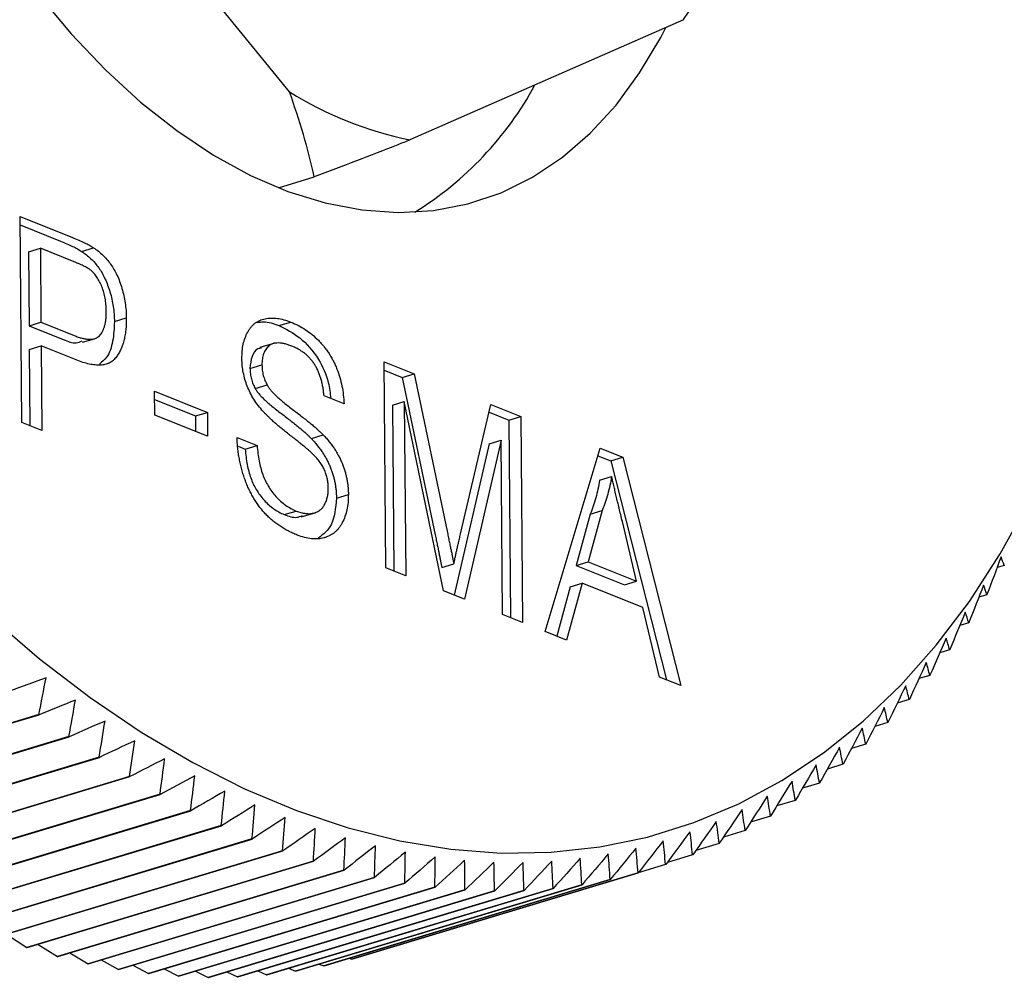
# Model space of a CAD drawing. Units: millimetres. Extents: x 2 to 278, y 1 to 215.
# Drawn here: x 242 to 255, y 168 to 180 of the extents above; entities that cross this region are included whole.
import ezdxf

# ---------------------------------------------------------------- set-up
doc = ezdxf.new("R2010")
doc.units = ezdxf.units.MM

msp = doc.modelspace()

# ---------------------------------------------------------------- linework, layer by layer
at = {"color": 7, "linetype": 'Continuous', "lineweight": 25}
for p, q in [((245.55, 179.282), (242.011, 183.625)), ((250.58, 180.203), (247.086, 178.669)), ((245.41, 178.058), (245.866, 178.196)), ((242.112, 177.691), (242.778, 177.425)), ((242.132, 175.064), (242.112, 177.691)), ((242.113, 177.584), (242.626, 177.379)), ((242.218, 177.24), (242.37, 177.286)), ((242.218, 177.24), (242.225, 176.297)), ((242.803, 177.113), (242.37, 177.286)), ((242.37, 177.286), (242.377, 176.343)), ((242.895, 177.247), (243.048, 177.293)), ((242.225, 176.297), (242.377, 176.343)), ((242.377, 176.343), (242.815, 176.168)), ((243.315, 176.351), (243.467, 176.397)), ((245.414, 176.3), (245.566, 176.345)), ((242.225, 176.297), (242.663, 176.122)), ((242.908, 176.088), (243.06, 176.133)), ((245.362, 176.076), (245.171, 176.019)), ((242.228, 175.994), (242.38, 176.04)), ((242.228, 175.994), (242.235, 175.023)), ((242.38, 176.04), (242.388, 174.962)), ((242.825, 175.862), (242.38, 176.04)), ((246.756, 175.837), (247.141, 175.683)), ((246.777, 173.21), (246.756, 175.837)), ((245.045, 175.754), (245.198, 175.8)), ((246.757, 175.73), (246.989, 175.637)), ((246.989, 175.637), (247.141, 175.683)), ((247.141, 175.683), (247.562, 173.677)), ((246.989, 175.637), (247.409, 173.632)), ((243.827, 175.462), (244.502, 175.192)), ((243.83, 175.159), (243.827, 175.462)), ((245.112, 175.496), (245.265, 175.542)), ((243.828, 175.355), (244.35, 175.147)), ((246.246, 175.302), (245.99, 175.404)), ((246.863, 175.284), (247.015, 175.33)), ((247.015, 175.33), (247.033, 173.107)), ((247.514, 172.915), (247.015, 175.33)), ((244.35, 175.147), (244.502, 175.192)), ((244.502, 175.192), (244.504, 174.889)), ((246.863, 175.284), (246.88, 173.169)), ((247.732, 173.641), (248.12, 175.292)), ((248.097, 175.195), (248.349, 175.094)), ((248.12, 175.292), (248.501, 175.14)), ((242.388, 174.962), (242.132, 175.064)), ((244.504, 174.889), (243.83, 175.159)), ((244.35, 175.147), (244.351, 174.95)), ((248.349, 175.094), (248.501, 175.14)), ((248.349, 175.094), (248.369, 172.574)), ((248.501, 175.14), (248.522, 172.513)), ((244.88, 174.873), (245.136, 174.771)), ((245.829, 174.858), (245.981, 174.904)), ((248.249, 174.838), (247.782, 172.808)), ((248.096, 174.792), (248.249, 174.838)), ((248.266, 172.615), (248.249, 174.838)), ((244.895, 174.761), (244.984, 174.725)), ((244.984, 174.725), (245.136, 174.771)), ((248.096, 174.792), (247.652, 172.86)), ((248.814, 172.396), (249.514, 174.736)), ((249.514, 174.736), (249.802, 174.62)), ((249.485, 174.64), (249.65, 174.575)), ((249.65, 174.575), (249.802, 174.62)), ((249.65, 174.575), (250.361, 171.778)), ((249.802, 174.62), (250.544, 171.706)), ((249.508, 174.329), (249.66, 174.375)), ((246.149, 174.097), (246.301, 174.143)), ((245.482, 173.889), (245.634, 173.934)), ((249.54, 173.939), (249.36, 173.286)), ((249.388, 173.893), (249.54, 173.939)), ((245.698, 173.859), (245.889, 173.917)), ((249.388, 173.893), (249.208, 173.24)), ((249.98, 173.039), (249.798, 173.8)), ((247.033, 173.107), (246.777, 173.21)), ((247.494, 173.213), (247.646, 173.259)), ((249.208, 173.24), (249.36, 173.286)), ((249.208, 173.24), (249.827, 172.993)), ((249.36, 173.286), (249.98, 173.039)), ((254.671, 173.24), (254.58, 173.212)), ((249.133, 172.968), (248.96, 172.338)), ((249.285, 173.014), (249.085, 172.288)), ((249.133, 172.968), (249.285, 173.014)), ((250.059, 172.705), (249.285, 173.014)), ((249.827, 172.993), (249.98, 173.039)), ((247.782, 172.808), (247.514, 172.915)), ((254.45, 172.865), (254.348, 172.834)), ((250.272, 171.814), (250.059, 172.705)), ((248.522, 172.513), (248.266, 172.615)), ((254.218, 172.506), (254.104, 172.472)), ((249.085, 172.288), (248.814, 172.396)), ((253.975, 172.163), (253.849, 172.125)), ((250.544, 171.706), (250.272, 171.814)), ((253.722, 171.837), (253.583, 171.795)), ((253.459, 171.527), (253.306, 171.481)), ((242.352, 171.337), (238.697, 170.236)), ((238.7, 170.234), (242.355, 171.335)), ((253.186, 171.234), (253.019, 171.184)), ((242.735, 171.056), (239.08, 169.955)), ((239.083, 169.953), (242.738, 171.054)), ((252.904, 170.959), (252.721, 170.904)), ((243.12, 170.792), (239.465, 169.691)), ((239.468, 169.689), (243.123, 170.791)), ((252.613, 170.702), (252.414, 170.642)), ((243.508, 170.547), (239.853, 169.445)), ((239.856, 169.444), (243.51, 170.545)), ((252.313, 170.463), (252.097, 170.398)), ((243.897, 170.32), (240.242, 169.218)), ((240.245, 169.216), (243.9, 170.318)), ((252.004, 170.242), (251.77, 170.172)), ((244.287, 170.111), (240.633, 169.009)), ((240.636, 169.008), (244.29, 170.109)), ((251.688, 170.04), (251.434, 169.964)), ((244.679, 169.921), (241.024, 168.819)), ((241.027, 168.818), (244.682, 169.919)), ((251.364, 169.857), (251.089, 169.774)), ((245.071, 169.75), (241.416, 168.648)), ((241.419, 168.647), (245.074, 169.749)), ((251.032, 169.693), (250.735, 169.604)), ((245.462, 169.598), (241.808, 168.497)), ((241.811, 168.496), (245.465, 169.597)), ((250.694, 169.548), (250.372, 169.451)), ((245.854, 169.466), (242.199, 168.364)), ((242.202, 168.363), (245.857, 169.465)), ((250.349, 169.423), (250.001, 169.318)), ((246.244, 169.353), (242.589, 168.252)), ((242.592, 168.251), (246.247, 169.352)), ((249.998, 169.317), (246.344, 168.216)), ((246.346, 168.217), (250.001, 169.318)), ((246.633, 169.26), (242.978, 168.158)), ((242.981, 168.158), (246.636, 169.259)), ((247.02, 169.187), (243.366, 168.085)), ((243.368, 168.085), (247.023, 169.186)), ((249.28, 169.165), (245.625, 168.064)), ((245.628, 168.064), (249.283, 169.165)), ((249.642, 169.231), (245.987, 168.13)), ((245.99, 168.13), (249.644, 169.232)), ((247.405, 169.133), (243.75, 168.032)), ((243.753, 168.031), (247.408, 169.133)), ((247.787, 169.1), (244.133, 167.998)), ((244.135, 167.998), (247.79, 169.099)), ((248.166, 169.086), (244.511, 167.984)), ((244.514, 167.984), (248.169, 169.086)), ((248.542, 169.092), (244.887, 167.991)), ((244.89, 167.991), (248.544, 169.092)), ((248.913, 169.119), (245.258, 168.017)), ((245.261, 168.018), (248.916, 169.119)), ((241.937, 168.534), (242.199, 168.364)), ((242.341, 168.405), (242.589, 168.252)), ((242.745, 168.297), (242.978, 168.158)), ((243.148, 168.208), (243.366, 168.085)), ((245.925, 168.154), (245.987, 168.13)), ((246.312, 168.227), (246.344, 168.216)), ((243.551, 168.14), (243.75, 168.032)), ((243.952, 168.091), (244.133, 167.998)), ((244.351, 168.063), (244.511, 167.984)), ((244.749, 168.055), (244.887, 167.991)), ((245.144, 168.068), (245.258, 168.017)), ((245.536, 168.1), (245.625, 168.064))]:
    msp.add_line(p, q, dxfattribs=at)
at = {"color": 7, "linetype": 'Continuous', "lineweight": 25, "flags": 128}
for points in [[(241.948, 181.068), (242.346, 180.526), (242.764, 180.024), (243.2, 179.565), (243.649, 179.152), (244.11, 178.788), (244.579, 178.476), (245.053, 178.216), (245.529, 178.012), (246.003, 177.865), (246.474, 177.775), (246.936, 177.743), (247.389, 177.769), (247.827, 177.853), (248.249, 177.995), (248.652, 178.194), (249.033, 178.448), (249.389, 178.755), (249.718, 179.114), (250.018, 179.523), (250.287, 179.977), (250.352, 180.103)], [(241.728, 172.59), (242.361, 172.048), (243.005, 171.555), (243.657, 171.113), (244.314, 170.725), (244.975, 170.391), (245.637, 170.112), (246.299, 169.89), (246.956, 169.726), (247.609, 169.619), (248.253, 169.57), (248.888, 169.58), (249.51, 169.648), (250.118, 169.774), (250.71, 169.958), (251.283, 170.198), (251.835, 170.496), (252.366, 170.848), (252.871, 171.254), (253.351, 171.713), (253.804, 172.222), (254.227, 172.781), (254.62, 173.388), (254.98, 174.039)], [(254.673, 173.243), (254.672, 173.242), (254.672, 173.242), (254.672, 173.241), (254.672, 173.241), (254.672, 173.241), (254.671, 173.24), (254.671, 173.24), (254.671, 173.24)], [(254.451, 172.868), (254.451, 172.867), (254.451, 172.867), (254.451, 172.867), (254.451, 172.866), (254.45, 172.866), (254.45, 172.866), (254.45, 172.865), (254.45, 172.865)], [(254.219, 172.509), (254.219, 172.508), (254.219, 172.508), (254.219, 172.508), (254.218, 172.507), (254.218, 172.507), (254.218, 172.507), (254.218, 172.506), (254.218, 172.506)], [(253.977, 172.166), (253.976, 172.165), (253.976, 172.165), (253.976, 172.165), (253.976, 172.164), (253.976, 172.164), (253.975, 172.164), (253.975, 172.164), (253.975, 172.163)], [(253.724, 171.839), (253.724, 171.839), (253.723, 171.838), (253.723, 171.838), (253.723, 171.838), (253.723, 171.838), (253.722, 171.837), (253.722, 171.837), (253.722, 171.837)], [(253.461, 171.529), (253.461, 171.529), (253.46, 171.529), (253.46, 171.528), (253.46, 171.528), (253.46, 171.528), (253.459, 171.528), (253.459, 171.527), (253.459, 171.527)], [(242.355, 171.335), (242.355, 171.336), (242.354, 171.336), (242.354, 171.336), (242.354, 171.336), (242.353, 171.337), (242.353, 171.337), (242.353, 171.337), (242.352, 171.337)], [(253.188, 171.237), (253.188, 171.236), (253.188, 171.236), (253.187, 171.236), (253.187, 171.236), (253.187, 171.235), (253.187, 171.235), (253.186, 171.235), (253.186, 171.234)], [(242.738, 171.054), (242.737, 171.054), (242.737, 171.055), (242.737, 171.055), (242.736, 171.055), (242.736, 171.055), (242.736, 171.056), (242.735, 171.056), (242.735, 171.056)], [(252.906, 170.961), (252.906, 170.961), (252.905, 170.961), (252.905, 170.961), (252.905, 170.96), (252.905, 170.96), (252.904, 170.96), (252.904, 170.96), (252.904, 170.959)], [(243.123, 170.791), (243.123, 170.791), (243.122, 170.791), (243.122, 170.791), (243.122, 170.792), (243.121, 170.792), (243.121, 170.792), (243.12, 170.792), (243.12, 170.792)], [(252.615, 170.704), (252.615, 170.704), (252.614, 170.704), (252.614, 170.703), (252.614, 170.703), (252.613, 170.703), (252.613, 170.703), (252.613, 170.702), (252.613, 170.702)], [(243.51, 170.545), (243.51, 170.545), (243.51, 170.546), (243.509, 170.546), (243.509, 170.546), (243.509, 170.546), (243.508, 170.546), (243.508, 170.547), (243.508, 170.547)], [(252.315, 170.465), (252.315, 170.465), (252.314, 170.464), (252.314, 170.464), (252.314, 170.464), (252.313, 170.464), (252.313, 170.464), (252.313, 170.463), (252.313, 170.463)], [(243.9, 170.318), (243.899, 170.318), (243.899, 170.318), (243.899, 170.318), (243.898, 170.319), (243.898, 170.319), (243.898, 170.319), (243.897, 170.319), (243.897, 170.32)], [(252.007, 170.244), (252.006, 170.244), (252.006, 170.244), (252.006, 170.243), (252.005, 170.243), (252.005, 170.243), (252.005, 170.243), (252.005, 170.243), (252.004, 170.242)], [(244.29, 170.109), (244.29, 170.109), (244.29, 170.11), (244.289, 170.11), (244.289, 170.11), (244.288, 170.11), (244.288, 170.11), (244.288, 170.111), (244.287, 170.111)], [(251.69, 170.042), (251.69, 170.042), (251.69, 170.041), (251.689, 170.041), (251.689, 170.041), (251.689, 170.041), (251.688, 170.041), (251.688, 170.041), (251.688, 170.04)], [(244.682, 169.919), (244.681, 169.92), (244.681, 169.92), (244.681, 169.92), (244.68, 169.92), (244.68, 169.92), (244.68, 169.92), (244.679, 169.921), (244.679, 169.921)], [(251.366, 169.859), (251.366, 169.858), (251.366, 169.858), (251.365, 169.858), (251.365, 169.858), (251.365, 169.858), (251.364, 169.858), (251.364, 169.857), (251.364, 169.857)], [(245.074, 169.749), (245.073, 169.749), (245.073, 169.749), (245.072, 169.749), (245.072, 169.749), (245.072, 169.749), (245.071, 169.75), (245.071, 169.75), (245.071, 169.75)], [(251.035, 169.694), (251.035, 169.694), (251.034, 169.694), (251.034, 169.694), (251.034, 169.694), (251.033, 169.694), (251.033, 169.693), (251.033, 169.693), (251.032, 169.693)], [(245.465, 169.597), (245.465, 169.597), (245.465, 169.597), (245.464, 169.597), (245.464, 169.598), (245.464, 169.598), (245.463, 169.598), (245.463, 169.598), (245.462, 169.598)], [(250.697, 169.549), (250.696, 169.549), (250.696, 169.549), (250.696, 169.549), (250.695, 169.549), (250.695, 169.549), (250.695, 169.549), (250.694, 169.549), (250.694, 169.548)], [(245.857, 169.465), (245.856, 169.465), (245.856, 169.465), (245.856, 169.465), (245.855, 169.465), (245.855, 169.465), (245.855, 169.466), (245.854, 169.466), (245.854, 169.466)], [(250.352, 169.424), (250.352, 169.424), (250.351, 169.424), (250.351, 169.424), (250.351, 169.423), (250.35, 169.423), (250.35, 169.423), (250.35, 169.423), (250.349, 169.423)], [(246.247, 169.352), (246.247, 169.352), (246.246, 169.352), (246.246, 169.353), (246.246, 169.353), (246.245, 169.353), (246.245, 169.353), (246.245, 169.353), (246.244, 169.353)], [(250.001, 169.318), (250.001, 169.318), (250, 169.318), (250, 169.318), (250, 169.318), (249.999, 169.318), (249.999, 169.317), (249.999, 169.317), (249.998, 169.317)], [(246.636, 169.259), (246.636, 169.259), (246.635, 169.259), (246.635, 169.259), (246.635, 169.26), (246.634, 169.26), (246.634, 169.26), (246.634, 169.26), (246.633, 169.26)], [(247.023, 169.186), (247.023, 169.186), (247.022, 169.186), (247.022, 169.186), (247.022, 169.186), (247.021, 169.186), (247.021, 169.186), (247.021, 169.186), (247.02, 169.187)], [(249.283, 169.165), (249.282, 169.165), (249.282, 169.165), (249.281, 169.165), (249.281, 169.165), (249.281, 169.165), (249.28, 169.165), (249.28, 169.165), (249.28, 169.165)], [(249.644, 169.232), (249.644, 169.232), (249.644, 169.232), (249.643, 169.232), (249.643, 169.232), (249.643, 169.231), (249.642, 169.231), (249.642, 169.231), (249.642, 169.231)], [(247.408, 169.133), (247.408, 169.133), (247.407, 169.133), (247.407, 169.133), (247.407, 169.133), (247.406, 169.133), (247.406, 169.133), (247.406, 169.133), (247.405, 169.133)], [(247.79, 169.099), (247.79, 169.099), (247.789, 169.099), (247.789, 169.099), (247.789, 169.099), (247.788, 169.099), (247.788, 169.099), (247.788, 169.1), (247.787, 169.1)], [(248.169, 169.086), (248.169, 169.086), (248.168, 169.086), (248.168, 169.086), (248.168, 169.086), (248.167, 169.086), (248.167, 169.086), (248.167, 169.086), (248.166, 169.086)], [(248.544, 169.092), (248.544, 169.092), (248.544, 169.092), (248.543, 169.092), (248.543, 169.092), (248.543, 169.092), (248.542, 169.092), (248.542, 169.092), (248.542, 169.092)], [(248.916, 169.119), (248.915, 169.119), (248.915, 169.119), (248.915, 169.119), (248.914, 169.119), (248.914, 169.119), (248.914, 169.119), (248.913, 169.119), (248.913, 169.119)], [(242.199, 168.364), (242.199, 168.364), (242.2, 168.364), (242.2, 168.364), (242.2, 168.364), (242.201, 168.364), (242.201, 168.364), (242.202, 168.364), (242.202, 168.363)], [(242.589, 168.252), (242.59, 168.251), (242.59, 168.251), (242.59, 168.251), (242.591, 168.251), (242.591, 168.251), (242.592, 168.251), (242.592, 168.251), (242.592, 168.251)], [(242.978, 168.158), (242.979, 168.158), (242.979, 168.158), (242.979, 168.158), (242.98, 168.158), (242.98, 168.158), (242.981, 168.158), (242.981, 168.158), (242.981, 168.158)], [(246.344, 168.216), (246.344, 168.216), (246.344, 168.216), (246.345, 168.216), (246.345, 168.216), (246.345, 168.216), (246.346, 168.216), (246.346, 168.216), (246.346, 168.217)], [(243.366, 168.085), (243.366, 168.085), (243.366, 168.085), (243.367, 168.085), (243.367, 168.085), (243.367, 168.085), (243.368, 168.085), (243.368, 168.085), (243.368, 168.085)], [(243.75, 168.032), (243.751, 168.032), (243.751, 168.032), (243.751, 168.031), (243.752, 168.031), (243.752, 168.031), (243.753, 168.031), (243.753, 168.031), (243.753, 168.031)], [(245.258, 168.017), (245.259, 168.017), (245.259, 168.017), (245.259, 168.017), (245.26, 168.017), (245.26, 168.017), (245.26, 168.017), (245.261, 168.018), (245.261, 168.018)], [(245.625, 168.064), (245.625, 168.064), (245.626, 168.064), (245.626, 168.064), (245.626, 168.064), (245.627, 168.064), (245.627, 168.064), (245.627, 168.064), (245.628, 168.064)], [(245.987, 168.13), (245.987, 168.13), (245.988, 168.13), (245.988, 168.13), (245.988, 168.13), (245.989, 168.13), (245.989, 168.13), (245.989, 168.13), (245.99, 168.13)], [(244.133, 167.998), (244.133, 167.998), (244.133, 167.998), (244.134, 167.998), (244.134, 167.998), (244.134, 167.998), (244.135, 167.998), (244.135, 167.998), (244.135, 167.998)], [(244.511, 167.984), (244.512, 167.984), (244.512, 167.984), (244.513, 167.984), (244.513, 167.984), (244.513, 167.984), (244.514, 167.984), (244.514, 167.984), (244.514, 167.984)], [(244.887, 167.991), (244.887, 167.991), (244.888, 167.991), (244.888, 167.991), (244.888, 167.991), (244.889, 167.991), (244.889, 167.991), (244.889, 167.991), (244.89, 167.991)]]:
    msp.add_lwpolyline(points, dxfattribs=at)
at = {"color": 7, "linetype": 'Continuous', "lineweight": 25}
for centre, radius, start, end in [((245.646, 183.482), 5.923, 326.3917, 343.7245), ((244.853, 181.452), 4.359, 301.8154, 331.4671), ((248.042, 183.292), 4.721, 238.1462, 258.3187)]:
    msp.add_arc(centre, radius, start, end, dxfattribs=at)
for points, knots in [([(245.866, 178.196), (245.823, 178.376), (245.736, 178.736), (245.612, 179.1), (245.55, 179.282)], [0, 0, 0, 0, 0.49933, 1, 1, 1, 1]), ([(247.086, 178.669), (247.035, 178.648), (246.641, 178.494), (246.227, 178.334), (245.866, 178.196)], [0, 0, 0, 0, 0.1305737, 1, 1, 1, 1]), ([(242.626, 177.379), (242.654, 177.368), (242.706, 177.347), (242.778, 177.313), (242.841, 177.282), (242.878, 177.258), (242.895, 177.247)], [0, 0, 0, 0, 0.307163, 0.576853, 0.806633, 1, 1, 1, 1]), ([(242.778, 177.425), (242.806, 177.414), (242.858, 177.393), (242.931, 177.359), (242.993, 177.328), (243.031, 177.304), (243.048, 177.293)], [0, 0, 0, 0, 0.307163, 0.576853, 0.806633, 1, 1, 1, 1]), ([(242.895, 177.247), (242.916, 177.233), (242.957, 177.205), (243.015, 177.155), (243.068, 177.1), (243.115, 177.039), (243.158, 176.972), (243.196, 176.898), (243.23, 176.816), (243.26, 176.728), (243.284, 176.637), (243.301, 176.542), (243.313, 176.446), (243.314, 176.383), (243.315, 176.351)], [0, 0, 0, 0, 0.0892425, 0.1729768, 0.2526551, 0.3289534, 0.4046881, 0.4814989, 0.5618701, 0.645629, 0.7322912, 0.8191788, 0.9080747, 1, 1, 1, 1]), ([(243.048, 177.293), (243.069, 177.279), (243.109, 177.251), (243.167, 177.201), (243.22, 177.146), (243.267, 177.085), (243.311, 177.018), (243.349, 176.944), (243.383, 176.862), (243.412, 176.774), (243.436, 176.682), (243.453, 176.588), (243.465, 176.492), (243.466, 176.429), (243.467, 176.397)], [0, 0, 0, 0, 0.0892425, 0.1729768, 0.2526551, 0.3289534, 0.4046881, 0.4814989, 0.5618701, 0.645629, 0.7322912, 0.8191788, 0.9080747, 1, 1, 1, 1]), ([(243.013, 177.006), (243.007, 177.01), (242.996, 177.019), (242.977, 177.031), (242.956, 177.044), (242.931, 177.056), (242.903, 177.07), (242.873, 177.084), (242.839, 177.098), (242.816, 177.108), (242.803, 177.113)], [0, 0, 0, 0, 0.076383, 0.165986, 0.270715, 0.388824, 0.520602, 0.666029, 0.825243, 1, 1, 1, 1]), ([(243.211, 176.489), (243.211, 176.516), (243.209, 176.568), (243.198, 176.647), (243.181, 176.722), (243.157, 176.794), (243.127, 176.86), (243.093, 176.918), (243.055, 176.968), (243.027, 176.994), (243.013, 177.006)], [0, 0, 0, 0, 0.142895, 0.27688, 0.405407, 0.531833, 0.654225, 0.769811, 0.88411, 1, 1, 1, 1]), ([(242.815, 176.168), (242.833, 176.162), (242.866, 176.149), (242.915, 176.135), (242.959, 176.127), (243, 176.125), (243.037, 176.127), (243.07, 176.135), (243.098, 176.15), (243.123, 176.17), (243.145, 176.195), (243.163, 176.224), (243.178, 176.257), (243.191, 176.295), (243.201, 176.337), (243.207, 176.384), (243.211, 176.435), (243.211, 176.471), (243.211, 176.489)], [0, 0, 0, 0, 0.087731, 0.169006, 0.244802, 0.314232, 0.378942, 0.439172, 0.495787, 0.549435, 0.602, 0.654255, 0.706905, 0.761202, 0.816862, 0.87467, 0.936008, 1, 1, 1, 1]), ([(243.467, 176.397), (243.467, 176.37), (243.467, 176.317), (243.461, 176.241), (243.45, 176.17), (243.435, 176.104), (243.416, 176.042), (243.392, 175.986), (243.364, 175.935), (243.332, 175.888), (243.293, 175.848), (243.247, 175.82), (243.194, 175.802), (243.134, 175.794), (243.066, 175.796), (242.992, 175.808), (242.911, 175.83), (242.854, 175.851), (242.825, 175.862)], [0, 0, 0, 0, 0.058048, 0.114213, 0.168892, 0.222626, 0.275651, 0.328725, 0.381659, 0.435953, 0.491264, 0.548993, 0.610417, 0.676248, 0.747409, 0.824866, 0.909026, 1, 1, 1, 1]), ([(243.315, 176.351), (243.311, 176.266), (243.303, 176.096), (243.236, 175.898), (243.156, 175.835), (243.123, 175.808)], [0, 0, 0, 0, 0.3692668, 0.7381305, 1, 1, 1, 1]), ([(244.942, 175.878), (244.943, 175.91), (244.944, 175.974), (244.958, 176.063), (244.982, 176.145), (245.009, 176.206), (245.036, 176.25), (245.058, 176.281), (245.082, 176.308), (245.109, 176.331), (245.138, 176.35), (245.169, 176.367), (245.203, 176.379), (245.251, 176.392), (245.314, 176.398), (245.395, 176.394), (245.479, 176.377), (245.537, 176.356), (245.566, 176.345)], [0, 0, 0, 0, 0.074995, 0.149165, 0.223664, 0.300412, 0.33957, 0.378921, 0.418096, 0.45823, 0.498427, 0.539708, 0.582216, 0.625824, 0.715481, 0.807384, 0.901634, 1, 1, 1, 1]), ([(245.141, 176.339), (245.166, 176.344), (245.253, 176.36), (245.347, 176.324), (245.414, 176.3)], [0, 0, 0, 0, 0.294542, 1, 1, 1, 1]), ([(245.566, 176.345), (245.599, 176.331), (245.662, 176.304), (245.753, 176.251), (245.838, 176.187), (245.905, 176.127), (245.955, 176.073), (245.99, 176.033), (246.023, 175.989), (246.054, 175.944), (246.082, 175.898), (246.108, 175.849), (246.133, 175.798), (246.162, 175.728), (246.193, 175.639), (246.22, 175.528), (246.239, 175.415), (246.243, 175.34), (246.246, 175.302)], [0, 0, 0, 0, 0.100475, 0.195644, 0.286083, 0.372983, 0.415026, 0.456052, 0.495939, 0.535566, 0.574087, 0.612519, 0.651081, 0.689513, 0.766237, 0.84235, 0.919974, 1, 1, 1, 1]), ([(245.414, 176.3), (245.504, 176.255), (245.684, 176.167), (245.916, 175.909), (246.049, 175.611), (246.068, 175.438), (246.076, 175.37)], [0, 0, 0, 0, 0.304925, 0.608283, 0.846889, 1, 1, 1, 1]), ([(242.663, 176.122), (242.72, 176.098), (242.806, 176.062), (242.878, 176.094), (242.902, 176.105)], [0, 0, 0, 0, 0.668133, 1, 1, 1, 1]), ([(245.579, 176.038), (245.563, 176.045), (245.532, 176.057), (245.487, 176.068), (245.445, 176.077), (245.406, 176.079), (245.372, 176.077), (245.34, 176.071), (245.312, 176.058), (245.287, 176.041), (245.266, 176.02), (245.248, 175.996), (245.232, 175.971), (245.219, 175.941), (245.209, 175.91), (245.203, 175.875), (245.198, 175.839), (245.198, 175.813), (245.198, 175.8)], [0, 0, 0, 0, 0.091511, 0.177143, 0.257108, 0.331198, 0.400592, 0.465625, 0.526973, 0.585443, 0.641399, 0.695044, 0.746782, 0.796959, 0.847545, 0.897439, 0.947649, 1, 1, 1, 1]), ([(245.193, 176.012), (245.177, 176.011), (245.124, 176.004), (245.061, 175.913), (245.051, 175.807), (245.045, 175.754)], [0, 0, 0, 0, 0.185515, 0.593259, 1, 1, 1, 1]), ([(245.99, 175.404), (245.988, 175.424), (245.984, 175.462), (245.976, 175.518), (245.965, 175.572), (245.951, 175.623), (245.935, 175.672), (245.917, 175.718), (245.895, 175.762), (245.871, 175.803), (245.845, 175.842), (245.815, 175.878), (245.783, 175.911), (245.748, 175.942), (245.71, 175.97), (245.669, 175.996), (245.625, 176.019), (245.595, 176.032), (245.579, 176.038)], [0, 0, 0, 0, 0.067155, 0.131403, 0.192732, 0.251253, 0.307704, 0.362699, 0.417778, 0.472304, 0.527873, 0.58523, 0.645057, 0.707952, 0.774434, 0.84494, 0.920404, 1, 1, 1, 1]), ([(245.214, 175.203), (245.193, 175.228), (245.151, 175.277), (245.095, 175.357), (245.048, 175.439), (245.01, 175.525), (244.98, 175.612), (244.959, 175.7), (244.945, 175.79), (244.943, 175.848), (244.942, 175.878)], [0, 0, 0, 0, 0.144805, 0.279512, 0.406394, 0.527502, 0.645393, 0.761885, 0.878942, 1, 1, 1, 1]), ([(245.045, 175.754), (245.046, 175.731), (245.048, 175.686), (245.062, 175.619), (245.082, 175.554), (245.102, 175.515), (245.112, 175.496)], [0, 0, 0, 0, 0.262741, 0.509957, 0.753327, 1, 1, 1, 1]), ([(245.198, 175.8), (245.199, 175.777), (245.2, 175.732), (245.214, 175.665), (245.234, 175.6), (245.255, 175.561), (245.265, 175.542)], [0, 0, 0, 0, 0.262741, 0.509957, 0.753327, 1, 1, 1, 1]), ([(245.112, 175.496), (245.119, 175.485), (245.133, 175.463), (245.159, 175.429), (245.191, 175.394), (245.23, 175.355), (245.275, 175.314), (245.327, 175.27), (245.385, 175.224), (245.447, 175.176), (245.511, 175.128), (245.571, 175.082), (245.626, 175.038), (245.676, 174.997), (245.722, 174.959), (245.762, 174.923), (245.797, 174.89), (245.819, 174.868), (245.829, 174.858)], [0, 0, 0, 0, 0.032743, 0.07241, 0.119611, 0.174673, 0.237345, 0.308352, 0.38763, 0.474784, 0.563332, 0.645136, 0.720203, 0.789134, 0.851497, 0.907331, 0.956969, 1, 1, 1, 1]), ([(245.265, 175.542), (245.271, 175.531), (245.285, 175.509), (245.311, 175.475), (245.344, 175.44), (245.382, 175.401), (245.427, 175.36), (245.479, 175.316), (245.537, 175.27), (245.6, 175.222), (245.663, 175.174), (245.723, 175.127), (245.778, 175.084), (245.828, 175.043), (245.874, 175.005), (245.914, 174.968), (245.949, 174.936), (245.971, 174.914), (245.981, 174.904)], [0, 0, 0, 0, 0.032743, 0.07241, 0.119611, 0.174673, 0.237345, 0.308352, 0.38763, 0.474784, 0.563332, 0.645136, 0.720203, 0.789134, 0.851497, 0.907331, 0.956969, 1, 1, 1, 1]), ([(245.849, 174.659), (245.843, 174.666), (245.828, 174.68), (245.803, 174.701), (245.774, 174.728), (245.739, 174.757), (245.699, 174.789), (245.654, 174.825), (245.604, 174.864), (245.55, 174.906), (245.496, 174.948), (245.444, 174.99), (245.396, 175.03), (245.352, 175.068), (245.312, 175.104), (245.276, 175.139), (245.244, 175.171), (245.224, 175.192), (245.214, 175.203)], [0, 0, 0, 0, 0.0312, 0.070487, 0.117215, 0.171576, 0.234122, 0.303963, 0.382156, 0.467646, 0.554335, 0.635074, 0.710037, 0.779092, 0.842966, 0.901001, 0.953246, 1, 1, 1, 1]), ([(245.648, 173.627), (245.628, 173.635), (245.59, 173.651), (245.533, 173.679), (245.478, 173.709), (245.426, 173.742), (245.376, 173.778), (245.329, 173.815), (245.284, 173.855), (245.241, 173.898), (245.201, 173.944), (245.163, 173.991), (245.128, 174.042), (245.094, 174.095), (245.062, 174.151), (245.033, 174.209), (245.006, 174.27), (244.982, 174.333), (244.959, 174.398), (244.94, 174.464), (244.923, 174.531), (244.909, 174.598), (244.897, 174.666), (244.889, 174.735), (244.883, 174.804), (244.881, 174.85), (244.88, 174.873)], [0, 0, 0, 0, 0.052493, 0.102825, 0.151397, 0.198033, 0.242876, 0.285999, 0.327849, 0.368395, 0.407852, 0.446838, 0.485166, 0.523341, 0.561602, 0.59992, 0.638496, 0.677791, 0.71729, 0.756605, 0.796068, 0.835886, 0.875714, 0.916263, 0.95776, 1, 1, 1, 1]), ([(245.829, 174.858), (245.842, 174.844), (245.868, 174.817), (245.904, 174.773), (245.938, 174.729), (245.97, 174.685), (245.998, 174.639), (246.025, 174.593), (246.048, 174.546), (246.069, 174.498), (246.088, 174.45), (246.104, 174.401), (246.117, 174.352), (246.129, 174.302), (246.137, 174.251), (246.144, 174.2), (246.148, 174.149), (246.148, 174.114), (246.149, 174.097)], [0, 0, 0, 0, 0.074931, 0.147078, 0.216364, 0.282503, 0.346688, 0.408836, 0.469262, 0.528432, 0.587001, 0.644416, 0.702189, 0.759767, 0.81849, 0.877633, 0.93802, 1, 1, 1, 1]), ([(245.981, 174.904), (245.994, 174.89), (246.02, 174.863), (246.057, 174.819), (246.091, 174.775), (246.122, 174.731), (246.151, 174.685), (246.177, 174.639), (246.201, 174.592), (246.221, 174.544), (246.24, 174.496), (246.256, 174.447), (246.269, 174.398), (246.281, 174.348), (246.289, 174.297), (246.296, 174.246), (246.3, 174.194), (246.301, 174.16), (246.301, 174.143)], [0, 0, 0, 0, 0.074931, 0.147078, 0.216364, 0.282503, 0.346688, 0.408836, 0.469262, 0.528432, 0.587001, 0.644416, 0.702189, 0.759767, 0.81849, 0.877633, 0.93802, 1, 1, 1, 1]), ([(244.984, 174.725), (244.987, 174.691), (244.993, 174.625), (245.009, 174.528), (245.029, 174.439), (245.054, 174.356), (245.086, 174.279), (245.125, 174.205), (245.172, 174.136), (245.225, 174.071), (245.284, 174.012), (245.347, 173.961), (245.413, 173.919), (245.459, 173.899), (245.482, 173.889)], [0, 0, 0, 0, 0.093796, 0.180188, 0.260363, 0.334847, 0.407093, 0.481448, 0.559271, 0.64227, 0.728586, 0.815978, 0.906035, 1, 1, 1, 1]), ([(245.136, 174.771), (245.139, 174.737), (245.145, 174.671), (245.161, 174.574), (245.181, 174.485), (245.206, 174.402), (245.238, 174.325), (245.277, 174.251), (245.324, 174.182), (245.377, 174.116), (245.436, 174.058), (245.499, 174.007), (245.566, 173.965), (245.611, 173.945), (245.634, 173.934)], [0, 0, 0, 0, 0.093796, 0.180188, 0.260363, 0.334847, 0.407093, 0.481448, 0.559271, 0.64227, 0.728586, 0.815978, 0.906035, 1, 1, 1, 1]), ([(246.045, 174.227), (246.044, 174.247), (246.043, 174.284), (246.035, 174.341), (246.02, 174.397), (246, 174.451), (245.973, 174.505), (245.939, 174.558), (245.897, 174.61), (245.865, 174.642), (245.849, 174.659)], [0, 0, 0, 0, 0.117768, 0.230176, 0.339843, 0.450625, 0.566943, 0.696021, 0.839438, 1, 1, 1, 1]), ([(249.508, 174.329), (249.501, 174.29), (249.488, 174.212), (249.46, 174.102), (249.428, 173.994), (249.401, 173.927), (249.388, 173.893)], [0, 0, 0, 0, 0.247294, 0.495608, 0.746359, 1, 1, 1, 1]), ([(249.66, 174.375), (249.654, 174.336), (249.64, 174.258), (249.612, 174.148), (249.58, 174.04), (249.554, 173.973), (249.54, 173.939)], [0, 0, 0, 0, 0.247294, 0.495608, 0.746359, 1, 1, 1, 1]), ([(249.798, 173.8), (249.791, 173.829), (249.777, 173.886), (249.757, 173.97), (249.738, 174.049), (249.72, 174.123), (249.704, 174.193), (249.689, 174.258), (249.674, 174.318), (249.665, 174.356), (249.66, 174.375)], [0, 0, 0, 0, 0.153148, 0.299433, 0.436426, 0.565671, 0.686508, 0.799269, 0.903395, 1, 1, 1, 1]), ([(245.634, 173.934), (245.655, 173.927), (245.695, 173.912), (245.753, 173.902), (245.807, 173.898), (245.857, 173.906), (245.902, 173.921), (245.941, 173.946), (245.974, 173.978), (246, 174.02), (246.021, 174.066), (246.035, 174.116), (246.044, 174.17), (246.045, 174.208), (246.045, 174.227)], [0, 0, 0, 0, 0.105584, 0.205868, 0.300947, 0.393002, 0.480949, 0.562874, 0.641461, 0.717742, 0.791772, 0.862716, 0.931777, 1, 1, 1, 1]), ([(246.301, 174.143), (246.3, 174.109), (246.299, 174.042), (246.284, 173.948), (246.259, 173.86), (246.23, 173.795), (246.202, 173.747), (246.179, 173.714), (246.153, 173.686), (246.125, 173.66), (246.095, 173.637), (246.062, 173.619), (246.028, 173.603), (245.978, 173.587), (245.912, 173.576), (245.828, 173.578), (245.74, 173.593), (245.679, 173.616), (245.648, 173.627)], [0, 0, 0, 0, 0.074816, 0.148535, 0.223872, 0.301297, 0.340894, 0.38034, 0.420127, 0.45995, 0.500831, 0.541907, 0.584439, 0.62808, 0.717267, 0.80786, 0.901925, 1, 1, 1, 1]), ([(246.149, 174.097), (246.137, 173.971), (246.114, 173.735), (245.98, 173.636), (245.918, 173.589)], [0, 0, 0, 0, 0.531468, 1, 1, 1, 1]), ([(245.482, 173.889), (245.538, 173.868), (245.62, 173.837), (245.691, 173.867), (245.714, 173.877)], [0, 0, 0, 0, 0.6719749, 1, 1, 1, 1]), ([(247.562, 173.677), (247.566, 173.655), (247.575, 173.611), (247.588, 173.547), (247.601, 173.489), (247.611, 173.434), (247.622, 173.384), (247.631, 173.339), (247.639, 173.297), (247.644, 173.271), (247.646, 173.259)], [0, 0, 0, 0, 0.162526, 0.314315, 0.454978, 0.584519, 0.704567, 0.813495, 0.911681, 1, 1, 1, 1]), ([(247.409, 173.632), (247.414, 173.609), (247.423, 173.565), (247.436, 173.502), (247.448, 173.443), (247.459, 173.388), (247.469, 173.338), (247.478, 173.293), (247.487, 173.251), (247.492, 173.225), (247.494, 173.213)], [0, 0, 0, 0, 0.162526, 0.314315, 0.454978, 0.584519, 0.704567, 0.813495, 0.911681, 1, 1, 1, 1]), ([(247.646, 173.259), (247.649, 173.27), (247.654, 173.295), (247.662, 173.333), (247.671, 173.375), (247.682, 173.421), (247.693, 173.47), (247.705, 173.524), (247.719, 173.581), (247.728, 173.62), (247.732, 173.641)], [0, 0, 0, 0, 0.089205, 0.189833, 0.299233, 0.419261, 0.549207, 0.689074, 0.839579, 1, 1, 1, 1])]:
    msp.add_open_spline(points, degree=3, knots=knots, dxfattribs=at)
for points in [[(254.631, 173.348), (254.572, 173.188), (254.512, 173.028), (254.451, 172.868)], [(254.671, 173.24), (254.658, 173.276), (254.645, 173.312), (254.631, 173.348)], [(254.408, 172.988), (254.346, 172.828), (254.283, 172.668), (254.219, 172.509)], [(254.45, 172.865), (254.437, 172.906), (254.423, 172.947), (254.408, 172.988)], [(254.175, 172.643), (254.109, 172.483), (254.043, 172.324), (253.977, 172.166)], [(254.218, 172.506), (254.204, 172.552), (254.19, 172.597), (254.175, 172.643)], [(253.931, 172.313), (253.862, 172.155), (253.793, 171.997), (253.724, 171.839)], [(253.975, 172.163), (253.961, 172.213), (253.946, 172.263), (253.931, 172.313)], [(253.677, 172.001), (253.606, 171.843), (253.533, 171.686), (253.461, 171.529)], [(253.722, 171.837), (253.708, 171.891), (253.693, 171.946), (253.677, 172.001)], [(242.443, 171.807), (242.287, 171.749), (242.131, 171.691), (241.976, 171.634)], [(242.352, 171.337), (242.383, 171.494), (242.413, 171.65), (242.443, 171.807)], [(253.414, 171.705), (253.339, 171.548), (253.264, 171.392), (253.188, 171.237)], [(253.459, 171.527), (253.445, 171.586), (253.43, 171.645), (253.414, 171.705)], [(242.817, 171.522), (242.663, 171.459), (242.509, 171.397), (242.355, 171.335)], [(242.735, 171.056), (242.763, 171.211), (242.79, 171.366), (242.817, 171.522)], [(253.141, 171.425), (253.063, 171.271), (252.985, 171.116), (252.906, 170.961)], [(253.186, 171.234), (253.172, 171.298), (253.157, 171.362), (253.141, 171.425)], [(243.195, 171.254), (243.043, 171.187), (242.89, 171.121), (242.738, 171.054)], [(243.12, 170.792), (243.146, 170.946), (243.17, 171.1), (243.195, 171.254)], [(252.86, 171.164), (252.778, 171.01), (252.697, 170.857), (252.615, 170.704)], [(252.904, 170.959), (252.89, 171.028), (252.875, 171.096), (252.86, 171.164)], [(243.575, 171.003), (243.424, 170.932), (243.274, 170.862), (243.123, 170.791)], [(243.508, 170.547), (243.531, 170.699), (243.553, 170.851), (243.575, 171.003)], [(252.569, 170.92), (252.485, 170.768), (252.4, 170.616), (252.315, 170.465)], [(252.613, 170.702), (252.599, 170.775), (252.584, 170.847), (252.569, 170.92)], [(243.956, 170.771), (243.808, 170.696), (243.659, 170.62), (243.51, 170.545)], [(243.897, 170.32), (243.917, 170.47), (243.937, 170.62), (243.956, 170.771)], [(252.27, 170.694), (252.183, 170.544), (252.095, 170.394), (252.007, 170.244)], [(252.313, 170.463), (252.299, 170.54), (252.285, 170.617), (252.27, 170.694)], [(244.34, 170.557), (244.193, 170.477), (244.047, 170.397), (243.9, 170.318)], [(244.287, 170.111), (244.305, 170.259), (244.323, 170.408), (244.34, 170.557)], [(251.963, 170.486), (251.872, 170.338), (251.781, 170.19), (251.69, 170.042)], [(252.004, 170.242), (251.991, 170.324), (251.977, 170.405), (251.963, 170.486)], [(244.724, 170.361), (244.58, 170.277), (244.435, 170.193), (244.29, 170.109)], [(244.679, 169.921), (244.695, 170.067), (244.71, 170.214), (244.724, 170.361)], [(251.648, 170.296), (251.554, 170.15), (251.461, 170.004), (251.366, 169.859)], [(251.688, 170.04), (251.675, 170.126), (251.662, 170.211), (251.648, 170.296)], [(245.109, 170.183), (244.967, 170.095), (244.824, 170.007), (244.682, 169.919)], [(245.071, 169.75), (245.084, 169.894), (245.097, 170.039), (245.109, 170.183)], [(251.326, 170.126), (251.229, 169.982), (251.132, 169.838), (251.035, 169.694)], [(251.364, 169.857), (251.352, 169.947), (251.339, 170.036), (251.326, 170.126)], [(245.495, 170.025), (245.354, 169.933), (245.214, 169.841), (245.074, 169.749)], [(245.462, 169.598), (245.474, 169.74), (245.484, 169.882), (245.495, 170.025)], [(250.997, 169.974), (250.897, 169.832), (250.797, 169.691), (250.697, 169.549)], [(251.032, 169.693), (251.021, 169.787), (251.009, 169.88), (250.997, 169.974)], [(245.879, 169.885), (245.742, 169.789), (245.604, 169.693), (245.465, 169.597)], [(245.854, 169.466), (245.863, 169.605), (245.872, 169.745), (245.879, 169.885)], [(250.661, 169.841), (250.558, 169.702), (250.455, 169.563), (250.352, 169.424)], [(250.694, 169.548), (250.684, 169.646), (250.673, 169.743), (250.661, 169.841)], [(246.264, 169.765), (246.128, 169.665), (245.993, 169.565), (245.857, 169.465)], [(246.244, 169.353), (246.251, 169.49), (246.258, 169.627), (246.264, 169.765)], [(246.647, 169.664), (246.514, 169.56), (246.381, 169.456), (246.247, 169.352)], [(246.633, 169.26), (246.638, 169.394), (246.643, 169.529), (246.647, 169.664)], [(250.319, 169.727), (250.213, 169.591), (250.107, 169.454), (250.001, 169.318)], [(250.349, 169.423), (250.34, 169.524), (250.33, 169.626), (250.319, 169.727)], [(247.028, 169.582), (246.898, 169.474), (246.767, 169.367), (246.636, 169.259)], [(247.02, 169.187), (247.024, 169.318), (247.026, 169.45), (247.028, 169.582)], [(249.618, 169.558), (249.506, 169.427), (249.395, 169.296), (249.283, 169.165)], [(249.642, 169.231), (249.634, 169.34), (249.627, 169.449), (249.618, 169.558)], [(249.971, 169.633), (249.863, 169.499), (249.754, 169.365), (249.644, 169.232)], [(249.998, 169.317), (249.99, 169.422), (249.981, 169.528), (249.971, 169.633)], [(247.408, 169.52), (247.28, 169.408), (247.152, 169.297), (247.023, 169.186)], [(247.405, 169.133), (247.407, 169.262), (247.408, 169.391), (247.408, 169.52)], [(247.785, 169.477), (247.66, 169.362), (247.534, 169.247), (247.408, 169.133)], [(247.787, 169.1), (247.787, 169.225), (247.786, 169.351), (247.785, 169.477)], [(248.159, 169.454), (248.036, 169.336), (247.913, 169.217), (247.79, 169.099)], [(248.166, 169.086), (248.164, 169.208), (248.162, 169.331), (248.159, 169.454)], [(248.53, 169.451), (248.41, 169.329), (248.29, 169.207), (248.169, 169.086)], [(248.542, 169.092), (248.538, 169.212), (248.534, 169.331), (248.53, 169.451)], [(248.897, 169.467), (248.78, 169.342), (248.662, 169.217), (248.544, 169.092)], [(248.913, 169.119), (248.908, 169.235), (248.903, 169.351), (248.897, 169.467)], [(249.26, 169.503), (249.145, 169.375), (249.031, 169.247), (248.916, 169.119)], [(249.28, 169.165), (249.274, 169.277), (249.267, 169.39), (249.26, 169.503)]]:
    msp.add_open_spline(points, degree=3, dxfattribs=at)

doc.saveas('drawing.dxf')
